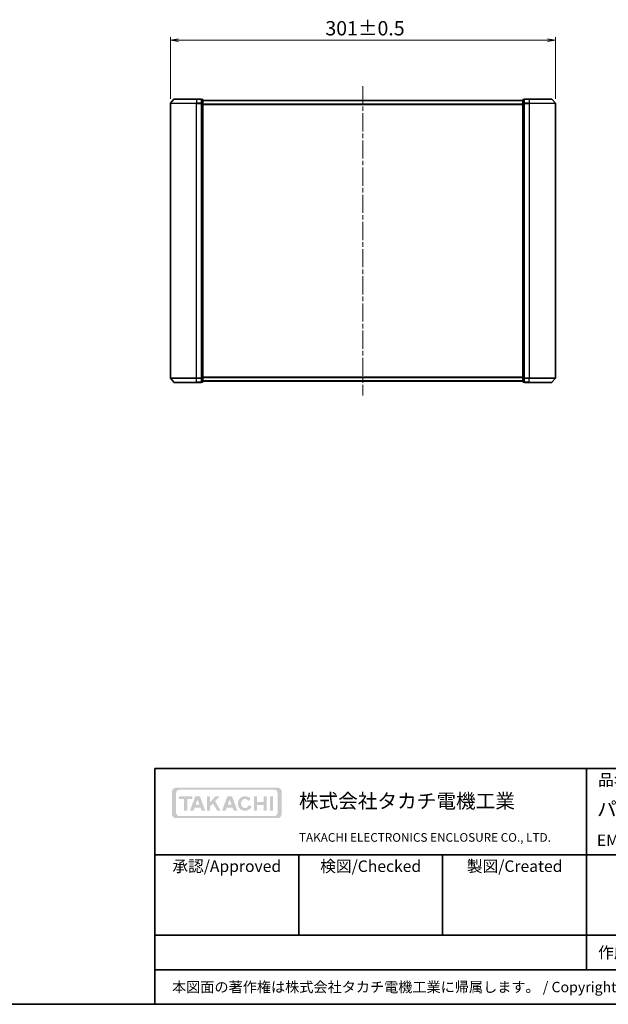
# Model space of a CAD drawing. Units: millimetres. Extents: x 36 to 7134, y 20 to 1284.
# Drawn here: x 1863 to 2323, y 20 to 790 of the extents above; entities that cross this region are included whole.
import ezdxf
from ezdxf.enums import TextEntityAlignment as Align

# ---------------------------------------------------------------- set-up
doc = ezdxf.new("R2010")
doc.units = ezdxf.units.MM
doc.header["$LTSCALE"] = 2.5
doc.linetypes.add('CHAIN', pattern=[0.35429999999999995, 0.2362, -0.0295, 0.0591, -0.0295])
doc.layers.get('Defpoints').update_dxf_attribs({"lineweight": 25})
for name, color, linetype, lineweight in [('Border (ISO)', 7, 'Continuous', 35), ('Centerline (ISO)', 131, 'Continuous', 18), ('Dimension (ISO)', 7, 'Continuous', 18), ('Hatch (ISO)', 1, 'Continuous', 18), ('Title (ISO)', 7, 'Continuous', 35), ('Visible (ISO)', 7, 'Continuous', 35), ('Visible Narrow (ISO)', 7, 'Continuous', 25)]:
    doc.layers.add(name, color=color, linetype=linetype, lineweight=lineweight)
doc.styles.add('Note Text (TK)', font='txt')
doc.styles.add('Text Style40', font='txt')
doc.styles.add('Text Style67', font='arial.ttf')
doc.dimstyles.new('Default - Method 1b (TK)', dxfattribs={"dimscale": 2.5, "dimtxt": 2.5, "dimasz": 2.5, "dimexe": 1, "dimexo": 1.499999999999999, "dimgap": 1, "dimtad": 1, "dimdsep": 46, "dimtxsty": 'Note Text (TK)', "dimblk": 'OPEN', "dimcen": 0.09, "dimdle": 5, "dimclrd": 100, "dimclre": 100, "dimclrt": 7, "dimadec": 1, "dimazin": 1, "dimtfac": 1, "dimtmove": 0, "dimatfit": 3, "dimldrblk": 'OPEN', "dimfxl": 1, "dimtolj": 1, "dimlwd": -1, "dimlwe": -1, "dimarcsym": 0})

# ---------------------------------------------------------------- blocks, each defined once
blk = doc.blocks.new('Borders tk図枠')
at = {"layer": 'Border (ISO)'}
blk.add_line((14.50000000000001, 8.000000000000007), (405.4999999999999, 8.000000000000007), dxfattribs=at)
blk = doc.blocks.new('Title Blocks コピー版 tk表題欄')
at = {"layer": 'Hatch (ISO)'}
h = blk.add_hatch(color=256, dxfattribs=at)
edge = h.paths.add_edge_path(flags=0)
edge.add_arc((95.444849922821, 237.346881026017), 0.5958259999999996, 269.9999999999897, 360)
edge.add_line((96.040675922821, 237.3468810260171), (96.04067592282095, 240.7585970260168))
edge.add_arc((95.44484992282096, 240.7585970260169), 0.5958259999999996, 0, 90.0000000000068)
edge.add_line((95.44484992282091, 241.3544230260169), (79.00658192282103, 241.3544230260169))
edge.add_arc((79.00658192282103, 240.7585970260169), 0.5958259999999996, 90, 180)
edge.add_line((78.41075592282102, 240.7585970260168), (78.41075592282081, 237.3468810260171))
edge.add_arc((79.00658192282081, 237.3468810260168), 0.5958259999999996, 180, 270.0000000000205)
edge.add_line((79.00658192282103, 236.7510550260168), (95.44484992282091, 236.751055026017))
edge = h.paths.add_edge_path()
edge.add_line((77.70882392282107, 241.0034570260169), (77.70882392282107, 237.1020210260171))
edge.add_arc((78.41075592282097, 237.102021026017), 0.7019319999998935, 180, 270.000000000008)
edge.add_line((78.41075592282105, 236.4000890260172), (96.04067592282101, 236.4000890260172))
edge.add_arc((96.040675922821, 237.102021026017), 0.7019319999998921, 270, 360)
edge.add_line((96.7426079228209, 237.1020210260171), (96.74260792282098, 241.0034570260169))
edge.add_arc((96.04067592282107, 241.003457026017), 0.7019319999998921, 0, 90.00000000000873)
edge.add_line((96.04067592282095, 241.705389026017), (78.41075592282105, 241.7053890260169))
edge.add_arc((78.41075592282105, 241.0034570260169), 0.7019319999999984, 90.00000000000072, 180)
for points in [[(78.94128592282102, 240.1954190260171), (78.94128592282102, 239.7056990260171), (79.79013392282097, 239.7056990260171), (79.79013392282097, 237.7060090260171), (80.37779792282102, 237.7060090260171), (80.37779792282102, 239.7056990260171), (81.22664592282104, 239.7056990260171), (81.22664592282104, 240.1954190260171)], [(85.55355153134052, 237.7060090260171), (84.81294043548178, 238.9396854897348), (84.28739592282106, 238.3724785432585), (84.28739592282106, 237.7060090260171), (83.76502792282103, 237.7060090260171), (83.76502792282103, 240.1954190260171), (84.28739592282106, 240.1954190260171), (84.28739592282106, 239.1472136578642), (85.2586086041826, 240.1954190260171), (85.97643794456017, 240.1954190260171), (85.18872726044239, 239.3452627384302), (86.172817922821, 237.7060090260171)], [(91.96090243223207, 240.1954190260171), (91.96090243223207, 237.7060090260171), (92.4791894322321, 237.7060090260171), (92.4791894322321, 238.7058540260171), (93.63819343223211, 238.7058540260171), (93.63819343223211, 237.7060090260171), (94.15648043223207, 237.7060090260171), (94.15648043223207, 240.1954190260171), (93.63819343223211, 240.1954190260171), (93.63819343223211, 239.195574026017), (92.4791894322321, 239.195574026017), (92.4791894322321, 240.1954190260171)], [(94.71149643223212, 240.1954190260171), (94.71149643223212, 237.7060090260171), (95.2338644322322, 237.7060090260171), (95.2338644322322, 240.1954190260171)]]:
    blk.add_hatch(color=256, dxfattribs=at).paths.add_polyline_path(points)
h = blk.add_hatch(color=256, dxfattribs=at)
h.paths.add_polyline_path([(82.45967999495221, 238.7589070260171), (81.8218998506899, 238.7589070260171), (82.14078992282104, 239.627313026017)], flags=0)
h.paths.add_polyline_path([(82.64850318183746, 238.2447010260171), (81.63307666380464, 238.2447010260171), (81.43526189659153, 237.7060090260171), (80.81854592282102, 237.7060090260171), (81.73268992282102, 240.1954190260171), (82.54888992282102, 240.1954190260171), (83.46303392282098, 237.7060090260171), (82.84631794905052, 237.7060090260171)])
h = blk.add_hatch(color=256, dxfattribs=at)
h.paths.add_polyline_path([(87.39654585068993, 238.7589070260171), (88.03432599495216, 238.7589070260171), (87.71543592282107, 239.627313026017)], flags=0)
h.paths.add_polyline_path([(87.00990789659151, 237.7060090260171), (87.20772266380467, 238.2447010260171), (88.22314918183736, 238.2447010260171), (88.42096394905047, 237.7060090260171), (89.03767992282091, 237.7060090260171), (88.123535922821, 240.1954190260171), (87.30733592282104, 240.1954190260171), (86.39319192282105, 237.7060090260171)])
h = blk.add_hatch(color=256, dxfattribs=at)
edge = h.paths.add_edge_path()
edge.add_arc((90.39257192282079, 238.9507140260171), 1.273272000000011, 38.55054079078439, 336.5820184016556)
edge.add_line((91.56096443223191, 238.4446700260172), (91.04202846323602, 238.6694270587604))
edge.add_ellipse((90.392571922821, 238.9507140260171), major_axis=(0, -0.7998759999999119), ratio=0.8673469387756529, start_angle=128.5505407907963, end_angle=426.582018401653, ccw=False)
edge.add_line((90.96328818027123, 239.4055047731898), (91.38834540645578, 239.7442231660233))
at = {"layer": 'Title (ISO)'}
for p, q in [((74.70882392282105, 245.052739026017), (255.7088239228211, 245.052739026017)), ((74.70882392282105, 204.052739026017), (74.70882392282105, 245.052739026017)), ((149.7088239228211, 245.052739026017), (149.7088239228211, 210.052739026017)), ((230.7088239228211, 245.052739026017), (230.7088239228211, 210.052739026017)), ((255.7088239228211, 245.052739026017), (255.7088239228211, 204.052739026017)), ((243.2088239228211, 240.552739026017), (251.2088239228211, 241.552739026017)), ((251.2088239228211, 235.552739026017), (251.2088239228211, 241.552739026017)), ((243.2088239228211, 240.552739026017), (243.2088239228211, 236.552739026017)), ((243.2088239228211, 236.552739026017), (251.2088239228211, 235.552739026017)), ((230.7088239228211, 232.052739026017), (255.7088239228211, 232.052739026017)), ((74.70882392282105, 230.052739026017), (230.7088239228211, 230.0527390260171)), ((99.70882392282105, 230.052739026017), (99.70882392282108, 216.052739026017)), ((124.708823922821, 230.052739026017), (124.708823922821, 216.052739026017)), ((230.7088239228211, 221.052739026017), (255.7088239228211, 221.052739026017)), ((74.70882392282105, 216.052739026017), (230.7088239228211, 216.052739026017)), ((255.7088239228211, 210.052739026017), (74.70882392282105, 210.052739026017)), ((74.70882392282105, 204.052739026017), (255.7088239228211, 204.052739026017))]:
    blk.add_line(p, q, dxfattribs=at)
at = {"layer": 'Title (ISO)', "color": 4, "linetype": 'CHAIN', "lineweight": 18, "ltscale": 8.889559745788574}
blk.add_line((238.2088239228211, 242.5527390260171), (238.2088239228211, 234.552739026017), dxfattribs=at)
at = {"layer": 'Title (ISO)', "color": 4, "linetype": 'CHAIN', "lineweight": 18, "ltscale": 20.00163269042969}
blk.add_line((252.2088239228211, 238.552739026017), (234.2088239228211, 238.552739026017), dxfattribs=at)
at = {"layer": 'Title (ISO)'}
for radius in [3, 2]:
    blk.add_circle((238.2088239228211, 238.5527390260171), radius, dxfattribs=at)
at = {"layer": 'Title (ISO)', "color": 1, "char_height": 2.000000029802322, "line_spacing_factor": 1.5, "style": 'Note Text (TK)'}
for s, insert, attachment_point in [('\\fＭＳ Ｐゴシック|b0|i0;{\\H2.0000;品名/Title}', (151.708823922821, 243.052739026017), 4), ('\\fＭＳ Ｐゴシック|b0|i0;{\\H2.0000;尺度/Scale}', (232.7088239228211, 230.052739026017), 4), ('\\fＭＳ Ｐゴシック|b0|i0;{\\H2.0000;検図/Checked}', (112.208823922821, 228.0527390260171), 5), ('\\fＭＳ Ｐゴシック|b0|i0;{\\H2.0000;製図/Created}', (137.208823922821, 228.052739026017), 5), ('\\fＭＳ Ｐゴシック|b0|i0;{\\H2.0000;承認/Approved}', (87.20882392282105, 228.052739026017), 5), ('\\fＭＳ Ｐゴシック|b0|i0;{\\H2.0000;ページ/Page}', (232.7088239228211, 219.052739026017), 4), ('\\fＭＳ Ｐゴシック|b0|i0;{\\H2.0000;作成日/Date}', (151.708823922821, 213.052739026017), 4)]:
    blk.add_mtext(s, dxfattribs=dict(at, insert=insert, attachment_point=attachment_point))
at = {"layer": 'Title (ISO)', "color": 7, "line_spacing_factor": 1.5, "style": 'Note Text (TK)'}
for s, insert, char_height, attachment_point in [('株式会社タカチ電機工業', (99.74260792282095, 239.052739026017), 2.5, 4), ('\\fArial|b0|i0;{\\H1.4986;TAKACHI ELECTRONICS ENCLOSURE CO., LTD.}', (99.74260792282095, 233.052739026017), 1.49859994649887, 4), ('\\fＭＳ Ｐゴシック|b0|i0;{\\H2.0000;/}', (243.2088239228211, 213.5527390260171), 2.000000029802322, 5), ('\\fMS PGothic|b0|i0;{\\H1.8000;本図面の著作権は株式会社タカチ電機工業に帰属します。 / Copyright (C)\xa0 TAKACHI ELECTRONICS ENCLOSURE CO., LTD. All Rights Reserved.}', (77.70882392282107, 207.052739026017), 1.800000071525573, 4)]:
    blk.add_mtext(s, dxfattribs=dict(at, insert=insert, char_height=char_height, attachment_point=attachment_point))
at = {"layer": 'Title (ISO)', "color": 7}
for tag, p, height, style in [('<品名>_001', (152.524164831912, 236.7388185714716), 2.5, 'Note Text (TK)'), ('<Title>_001', (152.4878143697324, 231.5520568828656), 2.000000029802322, 'Text Style67'), ('<型番>_001', (152.6576875571527, 219.9930798731327), 3.000000119209289, 'Text Style40'), ('作成日_001', (175.6250171046392, 211.7814322078352), 2.5, 'Note Text (TK)'), ('<ページ_No.>_001', (237.9488807410029, 212.302739026017), 2.5, 'Note Text (TK)'), ('<総ページ数>_001', (246.7926307410029, 212.302739026017), 2.5, 'Note Text (TK)')]:
    blk.add_attdef(tag, p, '', height=height, dxfattribs=dict(at, style=style))
at = {"layer": 'Title (ISO)', "color": 7, "style": 'Note Text (TK)'}
for tag, p in [('<尺度>', (243.2088239228211, 224.552739026017)), ('<部品サイズ>', (112.208823922821, 213.052739026017))]:
    blk.add_attdef(tag, text='', height=2.5, dxfattribs=at).set_placement(p, align=Align.MIDDLE_CENTER)
blk = doc.blocks.new('_Open')
at = {"color": 0, "linetype": 'ByBlock', "lineweight": -2}
for p, q in [((-1, 0.1666666666666666), (0, 0)), ((-1, -0.1666666666666666), (0, 0)), ((0, 0), (-1, 0))]:
    blk.add_line(p, q, dxfattribs=at)
blk = doc.blocks.new('*D43')
at = {"layer": 'Defpoints', "color": 0}
for p in [(2281.923925638038, 773.927221296211), (1980.923925638028, 724.4177621208642), (2281.923925638038, 724.4177621208645)]:
    blk.add_point(p, dxfattribs=at)
at = {"layer": 'Dimension (ISO)', "color": 100}
for p, q in [((1980.923925638028, 728.1677621208642), (1980.923925638028, 776.4272212962111)), ((1987.173925638028, 773.927221296211), (2275.673925638038, 773.927221296211)), ((2281.923925638038, 728.1677621208644), (2281.923925638038, 776.4272212962111))]:
    blk.add_line(p, q, dxfattribs=at)
at = {"layer": 'Dimension (ISO)', "color": 100, "xscale": 6.25, "yscale": 6.25, "zscale": 6.25, "rotation": 180}
blk.add_blockref('_Open', (1980.923925638028, 773.927221296211), dxfattribs=at)
at = {"layer": 'Dimension (ISO)', "color": 100, "xscale": 6.25, "yscale": 6.25, "zscale": 6.25}
blk.add_blockref('_Open', (2281.923925638038, 773.927221296211), dxfattribs=at)
at = {"layer": 'Dimension (ISO)', "color": 7, "insert": (2102.07446541076, 783.279721296211), "char_height": 6.25, "attachment_point": 4, "style": 'Note Text (TK)'}
blk.add_mtext('\\A1;\\fMS PGothic|b0|i0;{\\H11.2050;301±0.5}', dxfattribs=at)

msp = doc.modelspace()

# ---------------------------------------------------------------- linework, layer by layer
at = {"layer": 'Centerline (ISO)', "linetype": 'CHAIN', "ltscale": 23.99096870422363}
msp.add_line((2131.423925638037, 738.0778853710552), (2131.423925638036, 496.077885371056), dxfattribs=at)
at = {"layer": 'Visible (ISO)'}
for p, q in [((1980.923925638028, 724.4177621208642), (1980.923925638028, 509.7380086212239)), ((1983.634065352114, 727.7219786055024), (1980.995172897416, 724.6118553553229)), ((1983.862818092726, 727.8278853710439), (2001.423925638058, 727.8278853710439)), ((2005.123925638057, 727.8278853710439), (2001.423925638058, 727.8278853710439)), ((2006.123925638057, 727.5278853710439), (2005.423925638058, 727.5278853710439)), ((2005.423925638058, 727.4219786055025), (2005.423925638058, 727.5278853710439)), ((2005.423925638058, 727.4219786055025), (2005.423925638062, 724.5017321051432)), ((2005.423925638063, 724.4177621208642), (2005.423925638062, 724.5017321051432)), ((2005.423925638063, 724.3076388706847), (2005.423925638063, 724.4177621208642)), ((2005.423925638063, 724.3076388706847), (2005.423925638062, 509.8481318714035)), ((2006.423925638062, 724.3076388706847), (2006.423925638058, 727.227885371044)), ((2256.423925638037, 726.8278853710551), (2006.423925638036, 726.8278853710552)), ((2006.423925638062, 509.8481318714035), (2006.423925638062, 724.3076388706847)), ((2256.423925638037, 727.227885371044), (2256.423925638037, 724.3076388706847)), ((2256.423925638037, 724.3076388706847), (2256.423925638036, 509.8481318714043)), ((2257.423925638037, 727.5278853710439), (2256.723925638037, 727.5278853710439)), ((2257.423925638037, 727.5278853710439), (2257.423925638037, 727.4219786055025)), ((2257.423925638037, 724.5017321051432), (2257.423925638037, 727.4219786055025)), ((2257.423925638037, 724.5017321051432), (2257.423925638037, 724.4177621208642)), ((2257.423925638037, 724.4177621208642), (2257.423925638037, 724.3076388706847)), ((2257.423925638036, 509.8481318714044), (2257.423925638037, 724.3076388706847)), ((2261.423925638037, 727.8278853710439), (2257.723925638037, 727.8278853710439)), ((2261.423925638037, 727.8278853710439), (2278.98503318334, 727.8278853710439)), ((2279.213785923952, 727.7219786055024), (2281.852678378649, 724.6118553553229)), ((2281.923925638038, 509.7380086212249), (2281.923925638038, 724.4177621208642)), ((1983.634065352114, 506.4337921365858), (1980.995172897416, 509.5439153867654)), ((2005.423925638062, 509.7380086212239), (2005.423925638062, 509.8481318714035)), ((2005.423925638062, 509.6540386369449), (2005.423925638062, 509.7380086212239)), ((2005.423925638062, 509.6540386369449), (2005.423925638058, 506.7337921365858)), ((2006.423925638058, 506.9278853710443), (2006.423925638062, 509.8481318714035)), ((2256.423925638036, 509.8481318714044), (2256.423925638037, 506.9278853710452)), ((2257.423925638036, 509.8481318714044), (2257.423925638036, 509.7380086212248)), ((2257.423925638036, 509.7380086212248), (2257.423925638036, 509.654038636946)), ((2257.423925638037, 506.7337921365868), (2257.423925638036, 509.654038636946)), ((2279.213785923952, 506.4337921365867), (2281.852678378649, 509.5439153867663)), ((2001.423925638058, 506.3278853710443), (1983.862818092725, 506.3278853710443)), ((2001.423925638058, 506.3278853710443), (2005.123925638057, 506.3278853710443)), ((2005.423925638058, 506.6278853710442), (2005.423925638058, 506.7337921365858)), ((2005.423925638058, 506.6278853710444), (2006.123925638057, 506.6278853710444)), ((2006.423925638035, 507.327885371056), (2256.423925638036, 507.3278853710558)), ((2256.723925638036, 506.6278853710453), (2257.423925638037, 506.6278853710453)), ((2257.423925638037, 506.7337921365868), (2257.423925638037, 506.6278853710453)), ((2257.723925638036, 506.3278853710452), (2261.423925638037, 506.3278853710452)), ((2278.98503318334, 506.3278853710452), (2261.423925638037, 506.3278853710452))]:
    msp.add_line(p, q, dxfattribs=at)
for centre, radius, start, end in [((1981.223925638028, 724.4177621208642), 0.2999999999999998, 139.6858998394979, 180), ((1983.862818092726, 727.5278853710439), 0.2999999999999931, 90, 139.6858998394979), ((2005.123925638057, 727.5278853710439), 0.2999999999999931, 0, 90), ((2006.123925638057, 727.227885371044), 0.2999999999999931, 0, 90), ((2256.723925638037, 727.227885371044), 0.3000000000000001, 90, 180), ((2257.723925638037, 727.5278853710439), 0.3000000000000001, 90, 180), ((2278.98503318334, 727.5278853710439), 0.2999999999999934, 40.31410016050202, 90), ((2281.623925638038, 724.4177621208642), 0.2999999999999979, 0, 40.31410016050202), ((1981.223925638028, 509.7380086212239), 0.2999999999999976, 180, 220.314100160502), ((2281.623925638038, 509.7380086212249), 0.2999999999999979, 319.685899839498, 0), ((1983.862818092725, 506.6278853710442), 0.2999999999999931, 220.314100160502, 270), ((2005.123925638057, 506.6278853710442), 0.2999999999999998, 270, 0), ((2006.123925638057, 506.9278853710443), 0.2999999999999998, 270, 0), ((2256.723925638036, 506.9278853710452), 0.2999999999999934, 180, 270), ((2257.723925638036, 506.6278853710453), 0.2999999999999934, 180, 270), ((2278.98503318334, 506.6278853710453), 0.2999999999999934, 270, 319.685899839498)]:
    msp.add_arc(centre, radius, start, end, dxfattribs=at)
at = {"layer": 'Visible Narrow (ISO)'}
for p, q in [((2001.423925638063, 724.4177621208642), (1980.923925638028, 724.4177621208642)), ((1980.995172897416, 724.6118553553229), (2001.423925638063, 724.6118553553229)), ((2001.423925638058, 727.7219786055024), (1983.634065352114, 727.7219786055024)), ((2001.423925638058, 727.7219786055024), (2001.423925638058, 727.8278853710439)), ((2001.423925638058, 727.7219786055024), (2005.123925638058, 727.7219786055024)), ((2001.423925638058, 727.7219786055024), (2001.423925638063, 724.6118553553229)), ((2005.123925638063, 724.6118553553229), (2001.423925638063, 724.6118553553229)), ((2001.423925638063, 724.6118553553229), (2001.423925638063, 724.4177621208642)), ((2001.423925638063, 724.4177621208642), (2005.123925638063, 724.4177621208642)), ((2001.423925638063, 509.7380086212239), (2001.423925638063, 724.4177621208642)), ((2005.123925638058, 727.7219786055024), (2005.123925638057, 727.8278853710439)), ((2005.123925638058, 727.7219786055024), (2005.123925638063, 724.6118553553229)), ((2005.123925638063, 724.4177621208642), (2005.123925638063, 724.6118553553229)), ((2005.123925638063, 724.4177621208642), (2005.423925638063, 724.4177621208642)), ((2005.123925638063, 724.4177621208642), (2005.123925638063, 509.7380086212239)), ((2005.423925638058, 727.4219786055025), (2006.123925638058, 727.4219786055025)), ((2006.123925638062, 724.5017321051432), (2005.423925638062, 724.5017321051432)), ((2005.423925638063, 724.3076388706847), (2006.123925638062, 724.3076388706847)), ((2006.123925638058, 727.4219786055025), (2006.123925638057, 727.527885371044)), ((2006.123925638058, 727.4219786055025), (2006.123925638062, 724.5017321051432)), ((2006.123925638062, 724.3076388706847), (2006.123925638062, 724.5017321051432)), ((2006.123925638062, 724.3076388706847), (2006.423925638062, 724.3076388706847)), ((2006.123925638062, 724.3076388706847), (2006.123925638062, 509.8481318714035)), ((2006.423925638036, 726.7199406909547), (2256.423925638037, 726.7199406909544)), ((2256.423925638037, 723.9113257104001), (2006.423925638036, 723.9113257104005)), ((2256.423925638037, 724.3076388706847), (2256.723925638036, 724.3076388706847)), ((2256.723925638037, 727.527885371044), (2256.723925638037, 727.4219786055025)), ((2256.723925638036, 724.5017321051432), (2256.723925638037, 727.4219786055025)), ((2256.723925638037, 727.4219786055025), (2257.423925638037, 727.4219786055025)), ((2256.723925638036, 724.5017321051432), (2256.723925638036, 724.3076388706847)), ((2257.423925638037, 724.5017321051432), (2256.723925638036, 724.5017321051432)), ((2256.723925638036, 509.8481318714044), (2256.723925638036, 724.3076388706847)), ((2256.723925638036, 724.3076388706847), (2257.423925638037, 724.3076388706847)), ((2257.423925638037, 724.4177621208642), (2257.723925638036, 724.4177621208642)), ((2257.723925638037, 727.8278853710439), (2257.723925638037, 727.7219786055024)), ((2257.723925638037, 727.7219786055024), (2261.423925638037, 727.7219786055024)), ((2257.723925638036, 724.6118553553229), (2257.723925638037, 727.7219786055024)), ((2261.423925638037, 724.6118553553229), (2257.723925638036, 724.6118553553229)), ((2257.723925638036, 724.6118553553229), (2257.723925638036, 724.4177621208642)), ((2257.723925638036, 724.4177621208642), (2261.423925638037, 724.4177621208642)), ((2257.723925638036, 509.7380086212248), (2257.723925638036, 724.4177621208642)), ((2261.423925638037, 727.7219786055024), (2261.423925638037, 727.8278853710439)), ((2279.213785923952, 727.7219786055024), (2261.423925638037, 727.7219786055024)), ((2261.423925638037, 727.7219786055024), (2261.423925638037, 724.6118553553229)), ((2261.423925638037, 724.6118553553229), (2261.423925638037, 724.4177621208642)), ((2261.423925638037, 724.6118553553229), (2281.852678378649, 724.6118553553229)), ((2281.923925638038, 724.4177621208642), (2261.423925638037, 724.4177621208642)), ((2261.423925638037, 724.4177621208642), (2261.423925638036, 509.7380086212248)), ((2006.423925638036, 723.7192703905012), (2256.423925638037, 723.719270390501)), ((1980.923925638028, 509.7380086212239), (2001.423925638063, 509.7380086212239)), ((2001.423925638063, 509.5439153867654), (1980.995172897416, 509.5439153867654)), ((2005.123925638063, 509.7380086212239), (2001.423925638063, 509.7380086212239)), ((2001.423925638063, 509.5439153867654), (2001.423925638063, 509.7380086212239)), ((2001.423925638063, 509.5439153867654), (2005.123925638063, 509.5439153867654)), ((2001.423925638058, 506.4337921365858), (2001.423925638063, 509.5439153867654)), ((2005.423925638063, 509.7380086212239), (2005.123925638063, 509.7380086212239)), ((2005.123925638063, 509.5439153867654), (2005.123925638063, 509.7380086212239)), ((2005.123925638063, 509.5439153867654), (2005.123925638058, 506.4337921365858)), ((2006.123925638062, 509.8481318714035), (2005.423925638062, 509.8481318714035)), ((2005.423925638062, 509.6540386369449), (2006.123925638062, 509.6540386369449)), ((2006.423925638062, 509.8481318714035), (2006.123925638062, 509.8481318714035)), ((2006.123925638062, 509.6540386369449), (2006.123925638062, 509.8481318714035)), ((2006.123925638062, 509.6540386369449), (2006.123925638058, 506.7337921365858)), ((2256.423925638036, 510.4365003516106), (2006.423925638035, 510.4365003516107)), ((2006.423925638035, 510.2444450317112), (2256.423925638036, 510.2444450317111)), ((2256.723925638036, 509.8481318714044), (2256.423925638036, 509.8481318714044)), ((2256.723925638036, 509.8481318714044), (2256.723925638036, 509.654038636946)), ((2257.423925638036, 509.8481318714044), (2256.723925638036, 509.8481318714044)), ((2256.723925638036, 506.7337921365868), (2256.723925638036, 509.654038636946)), ((2256.723925638036, 509.654038636946), (2257.423925638036, 509.654038636946)), ((2257.723925638036, 509.7380086212248), (2257.423925638036, 509.7380086212248)), ((2261.423925638036, 509.7380086212248), (2257.723925638036, 509.7380086212248)), ((2257.723925638036, 509.7380086212248), (2257.723925638036, 509.5439153867662)), ((2257.723925638036, 509.5439153867663), (2261.423925638036, 509.5439153867662)), ((2257.723925638036, 506.4337921365867), (2257.723925638036, 509.5439153867663)), ((2261.423925638036, 509.5439153867662), (2261.423925638036, 509.7380086212248)), ((2261.423925638036, 509.7380086212249), (2281.923925638038, 509.7380086212249)), ((2281.852678378649, 509.5439153867663), (2261.423925638036, 509.5439153867663)), ((2261.423925638037, 506.4337921365867), (2261.423925638036, 509.5439153867662)), ((1983.634065352114, 506.4337921365858), (2001.423925638058, 506.4337921365858)), ((2005.123925638058, 506.4337921365858), (2001.423925638058, 506.4337921365858)), ((2001.423925638058, 506.4337921365856), (2001.423925638058, 506.3278853710443)), ((2005.123925638057, 506.3278853710443), (2005.123925638058, 506.4337921365856)), ((2006.123925638058, 506.7337921365858), (2005.423925638058, 506.7337921365858)), ((2006.123925638057, 506.6278853710444), (2006.123925638058, 506.7337921365857)), ((2256.423925638036, 507.4358300511565), (2006.423925638035, 507.4358300511566)), ((2256.723925638036, 506.7337921365866), (2256.723925638036, 506.6278853710453)), ((2257.423925638037, 506.7337921365868), (2256.723925638036, 506.7337921365868)), ((2261.423925638037, 506.4337921365867), (2257.723925638036, 506.4337921365867)), ((2257.723925638036, 506.4337921365867), (2257.723925638036, 506.3278853710452)), ((2261.423925638037, 506.4337921365867), (2261.423925638037, 506.3278853710452)), ((2261.423925638037, 506.4337921365867), (2279.213785923952, 506.4337921365867))]:
    msp.add_line(p, q, dxfattribs=at)
for centre, major_axis, ratio, start_param, end_param in [((2005.123925638057, 727.5278853710439), (0.2999999999999964, 0), 0.6469774481950953, 6.4275e-12, 1.570796326797028), ((2005.123925638062, 724.4177621208642), (0.3000000000000033, 0), 0.6469774481950843, 0, 1.570796326792764), ((2006.123925638057, 727.227885371044), (0.2999999999999976, 0), 0.646977448195099, 6.4275e-12, 1.570796326797028), ((2006.123925638062, 724.3076388706847), (0.2999999999999816, 0), 0.6469774481950719, 0, 1.570796326792764), ((2256.723925638037, 727.227885371044), (-0.299999999999999, 0), 0.6469774481950905, 4.712388980384689, 6.283185307179457), ((2256.723925638036, 724.3076388706847), (-0.3000000000000001, 0), 0.6469774481950794, 4.712388980384689, 6.283185307179457), ((2257.723925638037, 727.5278853710439), (-0.299999999999999, -7e-16), 0.6469774481950905, 4.712388980384687, 6.283185307179448), ((2257.723925638036, 724.4177621208642), (-0.3000000000000001, 0), 0.6469774481950905, 4.712388980384689, 6.283185307179457), ((2005.123925638062, 509.7380086212239), (0.2999999999999964, 0), 0.6469774481950843, 4.712388980382558, 6.28318530717316), ((2006.123925638062, 509.8481318714035), (0.2999999999999964, 0), 0.6469774481950753, 4.712388980382558, 6.28318530717316), ((2256.723925638036, 509.8481318714044), (-0.2999999999999859, 0), 0.6469774481950605, 0, 1.570796326794896), ((2257.723925638036, 509.7380086212248), (-0.2999999999999957, 0), 0.6469774481950986, 0, 1.570796326794896), ((2005.123925638057, 506.6278853710442), (0.2999999999999982, 0), 0.6469774481950953, 4.712388980386821, 6.28318530717769), ((2006.123925638057, 506.9278853710443), (0.2999999999999851, 0), 0.6469774481950646, 4.712388980386821, 6.28318530717769), ((2256.723925638036, 506.9278853710452), (-0.3000000000000001, 0), 0.6469774481951023, 1.311e-13, 1.570796326794896), ((2257.723925638036, 506.6278853710453), (-0.3000000000000001, 0), 0.646977448195095, 1.311e-13, 1.570796326794896)]:
    msp.add_ellipse(centre, major_axis=major_axis, ratio=ratio, start_param=start_param, end_param=end_param, dxfattribs=at)

# ---------------------------------------------------------------- block references
at = {"xscale": 4.5, "yscale": 4.5, "zscale": 4.5}
msp.add_blockref('Borders tk図枠', (958.5000030775701, -16.00000167119651), dxfattribs=at)
ref = msp.add_blockref('Title Blocks コピー版 tk表題欄', (1632.560295424875, -898.2373272882731), dxfattribs=dict(xscale=4.5, yscale=4.5, zscale=4.5))
ref.add_attrib('<品名>_001', 'パネル脱着EMCシールドケース', (2314.419037168479, 167.0873562833491), dxfattribs={"layer": 'Title (ISO)', "color": 7, "height": 11.25, "style": 'Note Text (TK)'})
ref.add_attrib('<尺度>_001', '1:4.5', (2708.534142433268, 106.6979007844652), dxfattribs={"layer": 'Title (ISO)', "color": 7, "height": 11.25, "style": 'Note Text (TK)'})
ref.add_attrib('作成日_001', '2025/06/02', (2424.605221358607, 54.77911764698527), dxfattribs={"layer": 'Title (ISO)', "color": 7, "height": 11.25, "style": 'Note Text (TK)'})
ref.add_attrib('<Title>_001', 'EMC SHIELDED ENCLOSURE with DETACHABLE PANELS', (2314.255460088671, 143.7469286846221), dxfattribs={"layer": 'Title (ISO)', "color": 7, "height": 9.00000013411045, "style": 'Text Style67'})
ref.add_attrib('<ページ_No.>_001', '2', (2702.563867334051, 57.1019765006998), dxfattribs={"layer": 'Title (ISO)', "color": 7, "height": 11.25, "style": 'Note Text (TK)'})
ref.add_attrib('<総ページ数>_001', '7', (2742.832384596546, 57.12499832880348), dxfattribs={"layer": 'Title (ISO)', "color": 7, "height": 11.25, "style": 'Note Text (TK)'})

# ---------------------------------------------------------------- dimensions: what is measured, and where the dimension line sits
at = {"layer": 'Dimension (ISO)', "color": 100}
dim = msp.add_linear_dim(base=(2281.923925638038, 773.927221296211), p1=(1980.923925638028, 724.4177621208642), p2=(2281.923925638038, 724.4177621208645), angle=180, text='\\fMS PGothic|b0|i0;{\\H11.2050;<>±0.5}', dimstyle='Default - Method 1b (TK)', override={"dimgap": 1.5, "dimdec": 0, "dimtol": 0, "dimlim": 0, "dimtp": 0, "dimtm": 0, "dimtdec": 0, "dimtofl": 0, "dimatfit": 1}, dxfattribs=at)
dim.commit()
dim.dimension.update_dxf_attribs({"geometry": '*D43', "text_midpoint": (2131.423925638033, 773.927221296211), "dimtype": 160})

doc.saveas('drawing.dxf')
